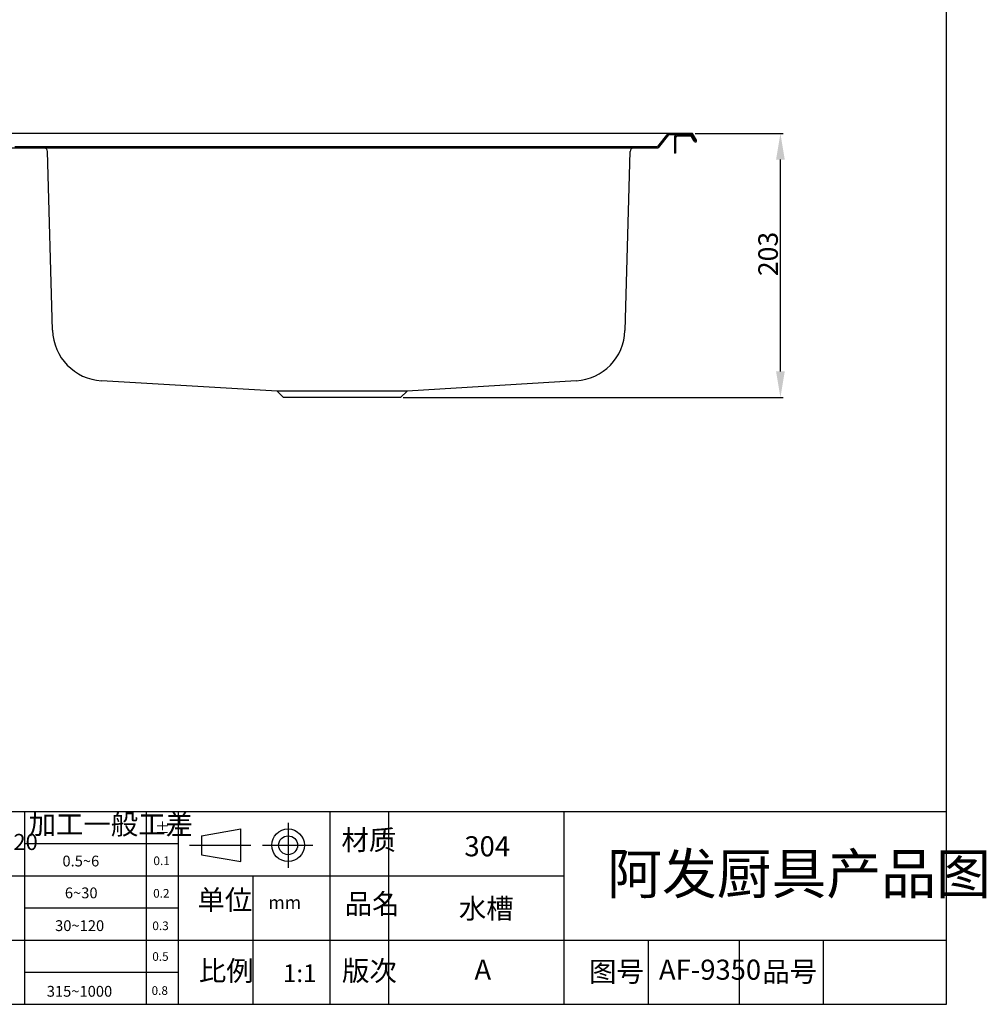
# Model space of a CAD drawing. Units: inches. Extents: x 14719 to 51824, y -1255 to 31774.
# Drawn here: x 34064 to 34807, y 25807 to 26564 of the extents above; entities that cross this region are included whole.
import ezdxf

# ---------------------------------------------------------------- set-up
doc = ezdxf.new("R2010")
doc.units = ezdxf.units.IN
doc.header["$MEASUREMENT"] = 0
doc.styles.add('ROMANS', font='romans', dxfattribs={"oblique": 10})
doc.styles.add('xs', font='NSimSun.ttf', dxfattribs={"width": 0.67})
doc.dimstyles.new('N915', dxfattribs={"dimtxt": 15, "dimasz": 20, "dimexe": 2, "dimexo": 2, "dimgap": 2, "dimtad": 1, "dimdsep": 46, "dimtxsty": 'Standard', "dimcen": 10, "dimadec": 1, "dimazin": 0, "dimtfac": 1, "dimtmove": 0, "dimatfit": 3, "dimfxl": 1, "dimtolj": 1, "dimtzin": 0, "dimarcsym": 0})

# ---------------------------------------------------------------- blocks, each defined once
blk = doc.blocks.new('*D1240')
at = {"color": 0, "lineweight": -2}
for p, q in [((34583.34, 26476.52), (34650.89, 26476.52)), ((34648.89, 26293.52), (34648.89, 26456.52)), ((34358.84, 26273.52), (34650.89, 26273.52))]:
    blk.add_line(p, q, dxfattribs=at)
at = {"color": 0}
for points in [[(34645.55, 26456.52), (34652.22, 26456.52), (34648.89, 26476.52)], [(34645.55, 26293.52), (34652.22, 26293.52), (34648.89, 26273.52)]]:
    blk.add_solid(points, dxfattribs=at)
at = {"layer": 'Defpoints', "color": 0}
for p in [(34581.34, 26476.52), (34648.89, 26476.52), (34356.84, 26273.52)]:
    blk.add_point(p, dxfattribs=at)
at = {"color": 0, "insert": (34639.39, 26383.87), "char_height": 15, "attachment_point": 5, "rotation": 90}
blk.add_mtext('\\A1;203', dxfattribs=at)
blk = doc.blocks.new('*D1966')
at = {"color": 0, "lineweight": -2}
for p, q in [((34583.34, 26476.52), (34650.89, 26476.52)), ((34648.89, 26293.52), (34648.89, 26456.52)), ((34358.84, 26273.52), (34650.89, 26273.52))]:
    blk.add_line(p, q, dxfattribs=at)
at = {"color": 0}
for points in [[(34645.55, 26456.52), (34652.22, 26456.52), (34648.89, 26476.52)], [(34645.55, 26293.52), (34652.22, 26293.52), (34648.89, 26273.52)]]:
    blk.add_solid(points, dxfattribs=at)
at = {"layer": 'Defpoints', "color": 0}
for p in [(34581.34, 26476.52), (34648.89, 26476.52), (34356.84, 26273.52)]:
    blk.add_point(p, dxfattribs=at)
at = {"color": 0, "insert": (34639.39, 26383.87), "char_height": 15, "attachment_point": 5, "rotation": 90}
blk.add_mtext('\\A1;203', dxfattribs=at)

msp = doc.modelspace()

# ---------------------------------------------------------------- linework, layer by layer
at = {"color": 0}
for p, q in [((34776.568, 25806.94), (34776.568, 27641.687)), ((34776.568, 25806.94), (34776.568, 27641.687)), ((33911.704, 25955.203), (34776.568, 25955.203)), ((33911.704, 25955.203), (34776.568, 25955.203)), ((34067.685, 25955.203), (34067.685, 25806.938)), ((34067.685, 25955.203), (34067.685, 25806.938)), ((34161.262, 25955.203), (34161.262, 25806.938)), ((34161.262, 25955.203), (34161.262, 25806.938)), ((34185.918, 25955.203), (34185.918, 25806.94)), ((34185.918, 25955.203), (34185.918, 25806.94)), ((34302.357, 25955.203), (34302.357, 25806.94)), ((34302.357, 25955.203), (34302.357, 25806.94)), ((34347.584, 25955.203), (34347.584, 25806.94)), ((34347.584, 25955.203), (34347.584, 25806.94)), ((34482.324, 25955.203), (34482.324, 25806.938)), ((34482.324, 25955.203), (34482.324, 25806.938)), ((34270.347, 25946.584), (34270.347, 25911.853)), ((34270.347, 25946.584), (34270.347, 25911.853)), ((34203.692, 25936.484), (34234.089, 25941.77)), ((34203.692, 25936.484), (34234.089, 25941.77)), ((34234.089, 25916.668), (34234.089, 25941.77)), ((34234.089, 25916.668), (34234.089, 25941.77)), ((34067.685, 25930.492), (34185.918, 25930.492)), ((34067.685, 25930.492), (34185.918, 25930.492)), ((34203.692, 25936.484), (34203.692, 25921.954)), ((34203.692, 25936.484), (34203.692, 25921.954)), ((34194.451, 25929.219), (34241.839, 25929.219)), ((34194.451, 25929.219), (34241.839, 25929.219)), ((34250.602, 25929.219), (34289.302, 25929.219)), ((34250.602, 25929.219), (34289.302, 25929.219)), ((34203.692, 25921.954), (34234.089, 25916.668)), ((34203.692, 25921.954), (34234.089, 25916.668)), ((33911.704, 25905.782), (34482.324, 25905.782)), ((33911.704, 25905.782), (34482.324, 25905.782)), ((34243.196, 25905.782), (34243.196, 25806.94)), ((34243.196, 25905.782), (34243.196, 25806.94)), ((34067.685, 25881.071), (34185.918, 25881.071)), ((34067.685, 25881.071), (34185.918, 25881.071)), ((33911.704, 25856.361), (34776.568, 25856.361)), ((33911.704, 25856.361), (34776.568, 25856.361)), ((34547.068, 25856.361), (34547.068, 25806.938)), ((34547.068, 25856.361), (34547.068, 25806.938)), ((34617.108, 25856.361), (34617.108, 25806.938)), ((34617.108, 25856.361), (34617.108, 25806.938)), ((34681.852, 25856.361), (34681.852, 25806.938)), ((34681.852, 25856.361), (34681.852, 25806.938)), ((34067.685, 25831.651), (34185.918, 25831.651)), ((34067.685, 25831.651), (34185.918, 25831.651)), ((33479.272, 25806.94), (34776.568, 25806.94)), ((33479.272, 25806.94), (34776.568, 25806.94))]:
    msp.add_line(p, q, dxfattribs=at)
for p, q in [((34581.337, 26476.518), (33676.337, 26476.518)), ((34581.337, 26476.518), (33676.337, 26476.518)), ((34562.337, 26476.518), (34554.337, 26466.518)), ((34562.337, 26476.518), (34554.337, 26466.518)), ((34584.337, 26471.518), (34581.337, 26476.518)), ((34584.337, 26471.518), (34581.337, 26476.518)), ((34562.818, 26475.518), (34554.818, 26465.518)), ((34562.818, 26475.518), (34554.818, 26465.518)), ((34580.771, 26475.518), (34562.818, 26475.518)), ((34580.771, 26475.518), (34562.818, 26475.518)), ((34567.337, 26473.518), (34567.337, 26461.518)), ((34567.337, 26473.518), (34567.337, 26461.518)), ((34568.337, 26473.518), (34568.337, 26461.518)), ((34568.337, 26473.518), (34568.337, 26461.518)), ((34580.205, 26474.518), (34569.337, 26474.518)), ((34580.205, 26474.518), (34569.337, 26474.518)), ((34582.622, 26470.489), (34580.205, 26474.518)), ((34582.622, 26470.489), (34580.205, 26474.518)), ((34583.479, 26471.004), (34580.771, 26475.518)), ((34583.479, 26471.004), (34580.771, 26475.518)), ((34583.479, 26471.004), (34584.337, 26471.518)), ((34583.479, 26471.004), (34584.337, 26471.518)), ((33680.719, 26465.518), (34554.818, 26465.518)), ((33680.719, 26465.518), (34554.818, 26465.518)), ((34060.325, 26466.518), (34554.337, 26466.518)), ((34060.325, 26466.518), (34554.337, 26466.518)), ((34089.307, 26325.191), (34085.447, 26462.602)), ((34089.307, 26325.191), (34085.447, 26462.602)), ((34533.227, 26462.602), (34529.365, 26325.127)), ((34533.227, 26462.602), (34529.365, 26325.127)), ((34568.337, 26461.518), (34567.337, 26461.518)), ((34568.337, 26461.518), (34567.337, 26461.518)), ((34261.837, 26278.518), (34126.963, 26286.382)), ((34261.837, 26278.518), (34126.963, 26286.382)), ((34491.779, 26286.322), (34361.837, 26278.518)), ((34491.779, 26286.322), (34361.837, 26278.518)), ((34266.837, 26273.518), (34261.837, 26278.518)), ((34361.837, 26278.518), (34261.837, 26278.518)), ((34266.837, 26273.518), (34261.837, 26278.518)), ((34361.837, 26278.518), (34261.837, 26278.518)), ((34356.837, 26273.518), (34266.837, 26273.518)), ((34356.837, 26273.518), (34266.837, 26273.518)), ((34361.837, 26278.518), (34356.837, 26273.518)), ((34361.837, 26278.518), (34356.837, 26273.518))]:
    msp.add_line(p, q)
for radius in [12.551, 12.551, 7.265, 7.265]:
    msp.add_circle((34270.347, 25929.219), radius, dxfattribs=at)
for centre, radius, start, end in [((34569.337, 26473.518), 2, 90, 180), ((34569.337, 26473.518), 2, 90, 180), ((34569.337, 26473.518), 1, 90, 180), ((34569.337, 26473.518), 1, 90, 180), ((34583.479, 26471.004), 1, 210.963757, 30.963757), ((34583.479, 26471.004), 1, 210.963757, 30.963757), ((34082.448, 26462.518), 3, 1.609009, 90), ((34082.448, 26462.518), 3, 1.609009, 90), ((34536.226, 26462.518), 3, 90, 178.390991), ((34536.226, 26462.518), 3, 90, 178.390991), ((34129.291, 26326.315), 40, 181.609009, 266.662917), ((34129.291, 26326.315), 40, 181.609009, 266.662917), ((34489.381, 26326.25), 40, 273.437059, 358.390991), ((34489.381, 26326.25), 40, 273.437059, 358.390991)]:
    msp.add_arc(centre, radius, start, end)

# ---------------------------------------------------------------- texts
at = {"color": 0, "style": 'ROMANS'}
for s, height, p in [('%%p', 8.3081, (34168.041, 25938.542)), ('%%p', 8.3081, (34168.041, 25938.542)), ('0.5~6', 8.3081, (34096.852, 25912.946)), ('0.5~6', 8.3081, (34096.852, 25912.946)), ('0.1', 6.6465, (34166.806, 25913.992)), ('0.1', 6.6465, (34166.806, 25913.992)), ('6~30', 8.3081, (34098.732, 25888.464)), ('0.2', 6.6465, (34166.617, 25888.935)), ('0.2', 6.6465, (34166.617, 25888.935)), ('mm', 9.9697, (34255.186, 25880.27)), ('mm', 9.9697, (34255.186, 25880.27)), ('30~120', 8.3081, (34091.216, 25863.254)), ('30~120', 8.3081, (34091.216, 25863.254)), ('0.3', 6.6465, (34165.989, 25863.983)), ('0.3', 6.6465, (34165.989, 25863.983)), ('0.5', 6.6465, (34165.925, 25840.367)), ('0.5', 6.6465, (34165.925, 25840.367)), ('315~1000', 8.3081, (34084.809, 25812.777)), ('315~1000', 8.3081, (34084.809, 25812.777)), ('0.8', 6.6465, (34165.393, 25814.188)), ('0.8', 6.6465, (34165.393, 25814.188))]:
    msp.add_text(s, height=height, dxfattribs=at).set_placement(p)
at = {"color": 0, "attachment_point": 1, "style": 'xs'}
for s, insert, char_height, width in [('{\\fSimSun|b0|i0|c134|p2;加工一般工差}', (34070.828, 25953.071), 15.444, 1949.80766), ('{\\fSimSun|b0|i0|c134|p2;加工一般工差}', (34070.828, 25953.071), 15.444, 1949.80766), ('{\\fSimSun|b0|i0|c134|p2;09.05.20}', (34012.41, 25937.933), 12.3552, 1559.84613), ('{\\fSimSun|b0|i0|c134|p2;09.05.20}', (34012.41, 25937.933), 12.3552, 1559.84613), ('{\\fSimSun|b0|i0|c134|p2;材质}', (34311.347, 25941.005), 15.444, 1949.80766), ('{\\fSimSun|b0|i0|c134|p2;材质}', (34311.347, 25941.005), 15.444, 1949.80766), ('{\\fSimSun|b0|i0|c134|p2;304}', (34405.923, 25936.162), 15.444, 1949.80766), ('{\\fSimSun|b0|i0|c134|p2;304}', (34405.923, 25936.162), 15.444, 1949.80766), ('{\\fSimSun|b0|i0|c134|p2;阿发厨具产品图}', (34515.689, 25922.78), 30.888, 1949.80766), ('{\\fSimSun|b0|i0|c134|p2;阿发厨具产品图}', (34515.689, 25922.78), 30.888, 1949.80766), ('{\\fSimSun|b0|i0|c134|p2;单位}', (34200.657, 25894.935), 15.444, 1949.80766), ('{\\fSimSun|b0|i0|c134|p2;单位}', (34200.657, 25894.935), 15.444, 1949.80766), ('{\\fSimSun|b0|i0|c134|p2;品名}', (34313.863, 25891.879), 15.444, 1949.80766), ('{\\fSimSun|b0|i0|c134|p2;品名}', (34313.863, 25891.879), 15.444, 1949.80766), ('{\\fSimSun|b0|i0|c134|p2;水槽}', (34401.66, 25888.326), 15.444, 1949.80766), ('{\\fSimSun|b0|i0|c134|p2;水槽}', (34401.66, 25888.326), 15.444, 1949.80766), ('比例 ', (34201.788, 25840.466), 15.444, 1949.80766), ('比例 ', (34201.788, 25840.466), 15.444, 1949.80766), ('{\\fSimSun|b0|i0|c134|p2;版次}', (34311.792, 25840.421), 15.444, 1949.80766), ('{\\fSimSun|b0|i0|c134|p2;版次}', (34311.792, 25840.421), 15.444, 1949.80766), ('{\\fSimSun|b0|i0|c134|p2;A}', (34413.658, 25841.288), 15.444, 1949.80766), ('{\\fSimSun|b0|i0|c134|p2;A}', (34413.658, 25841.288), 15.444, 1949.80766), ('{\\fSimSun|b0|i0|c134|p2;图号}', (34501.768, 25839.784), 15.444, 1949.80766), ('{\\fSimSun|b0|i0|c134|p2;图号}', (34501.768, 25839.784), 15.444, 1949.80766), ('{\\fSimSun|b0|i0|c134|p2;AF-9350}', (34555.505, 25841.288), 15.444, 1949.80766), ('{\\fSimSun|b0|i0|c134|p2;AF-9350}', (34555.505, 25841.288), 15.444, 1949.80766), ('{\\fSimSun|b0|i0|c134|p2;品号}', (34635.006, 25839.784), 15.444, 1949.80766), ('{\\fSimSun|b0|i0|c134|p2;品号}', (34635.006, 25839.784), 15.444, 1949.80766)]:
    msp.add_mtext(s, dxfattribs=dict(at, insert=insert, char_height=char_height, width=width))
at = {"color": 0, "lineweight": 9, "insert": (34266.452, 25837.61), "char_height": 13.55588, "width": 1711.43219, "attachment_point": 1, "style": 'xs'}
msp.add_mtext('{\\fSimSun|b0|i0|c134|p2;1:1}', dxfattribs=at)
msp.add_mtext('{\\fSimSun|b0|i0|c134|p2;1:1}', dxfattribs=at)

# ---------------------------------------------------------------- dimensions: what is measured, and where the dimension line sits
for picture in ['*D1240', '*D1966']:
    dim = msp.add_linear_dim(base=(34648.887, 26476.518), p1=(34356.837, 26273.518), p2=(34581.337, 26476.518), angle=90, dimstyle='N915')
    dim.commit()
    dim.dimension.update_dxf_attribs({"geometry": picture, "text_midpoint": (34648.887, 26383.869), "dimtype": 160})

doc.saveas('drawing.dxf')
